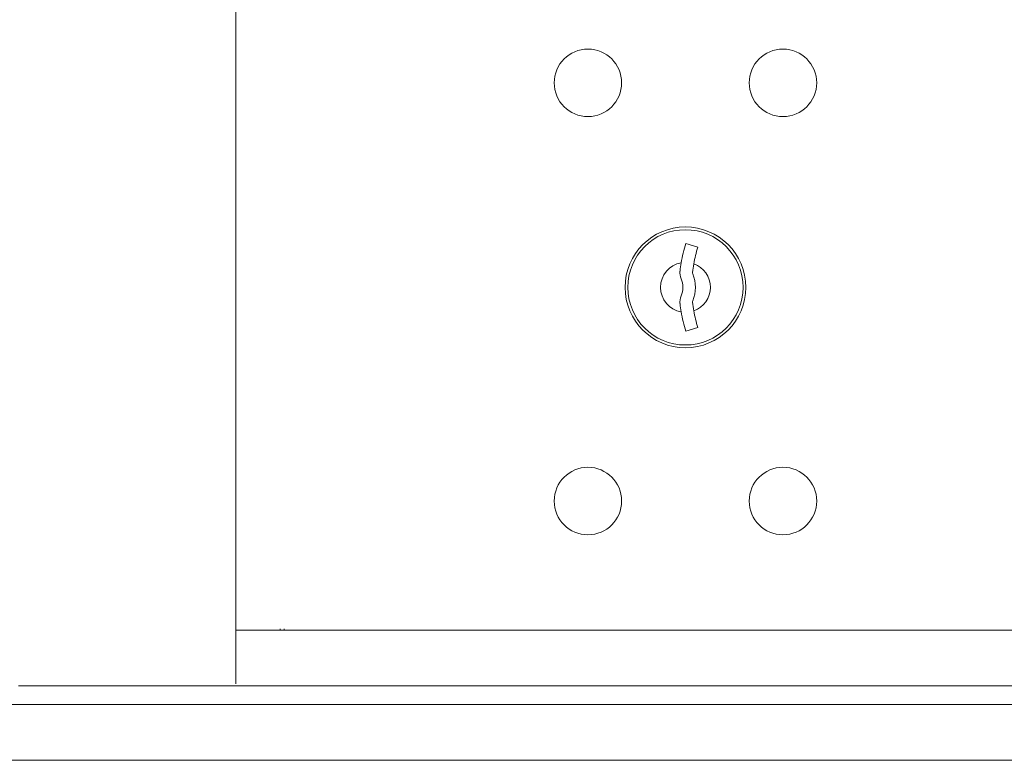
# Model space of a CAD drawing. Units: inches. Extents: x -17 to 139, y 6 to 75.
# Drawn here: x 13 to 19, y 35 to 40 of the extents above; entities that cross this region are included whole.
import ezdxf

# ---------------------------------------------------------------- set-up
doc = ezdxf.new("R2010")
doc.units = ezdxf.units.IN
doc.header["$MEASUREMENT"] = 0

msp = doc.modelspace()

# ---------------------------------------------------------------- linework, layer by layer
at = {"color": 7, "linetype": 'Continuous', "lineweight": 15}
for p, q in [((14.266, 35.8019), (14.266, 46.0559)), ((17.3744, 38.3768), (17.2932, 38.4019)), ((17.2932, 37.8119), (17.3744, 37.837)), ((14.266, 35.7869), (14.266, 35.8019)), ((14.266, 35.8019), (27.151, 35.8019)), ((14.266, 35.4419), (14.266, 35.7869)), ((14.566, 35.8019), (14.566, 35.8119)), ((14.591, 35.8019), (14.591, 35.8119)), ((13.536, 35.4269), (12.8055, 35.4269)), ((14.266, 35.4269), (13.536, 35.4269)), ((14.266, 35.4269), (27.151, 35.4269)), ((-0.8628, 35.3019), (27.708, 35.3019)), ((-0.8628, 34.9269), (27.9292, 34.9269))]:
    msp.add_line(p, q, dxfattribs=at)
for centre, radius in [((16.6352, 39.4819), 0.227), ((17.9472, 39.4819), 0.227), ((17.2912, 38.1069), 0.406), ((17.2912, 38.1069), 0.3875), ((16.6352, 36.6699), 0.227), ((17.9472, 36.6699), 0.227)]:
    msp.add_circle(centre, radius, dxfattribs=at)
for centre, radius, start, end in [((18.2487, 38.1069), 1, 162.84246, 170.50237), ((18.2487, 38.1069), 0.915, 162.84246, 170.06996), ((17.2912, 38.1069), 0.1675, 99.89802, 260.10198), ((17.359, 38.205), 0.105, 173.70937, 202.61737), ((18.2487, 38.1069), 1, 170.50237, 173.70937), ((18.2487, 38.1069), 0.915, 170.06996, 173.70937), ((17.2912, 38.1069), 0.1675, 289.60706, 70.39294), ((17.1237, 38.1069), 0.15, 337.38263, 22.61737), ((17.359, 38.205), 0.02, 173.70937, 202.61737), ((17.1237, 38.1069), 0.235, 337.38263, 22.61737), ((17.359, 38.0088), 0.105, 157.38263, 186.29063), ((18.2487, 38.1069), 1, 186.29063, 189.49763), ((17.359, 38.0088), 0.02, 157.38263, 186.29063), ((18.2487, 38.1069), 0.915, 186.29063, 189.93004), ((18.2487, 38.1069), 1, 189.49763, 197.15754), ((18.2487, 38.1069), 0.915, 189.93004, 197.15754)]:
    msp.add_arc(centre, radius, start, end, dxfattribs=at)

doc.saveas('drawing.dxf')
